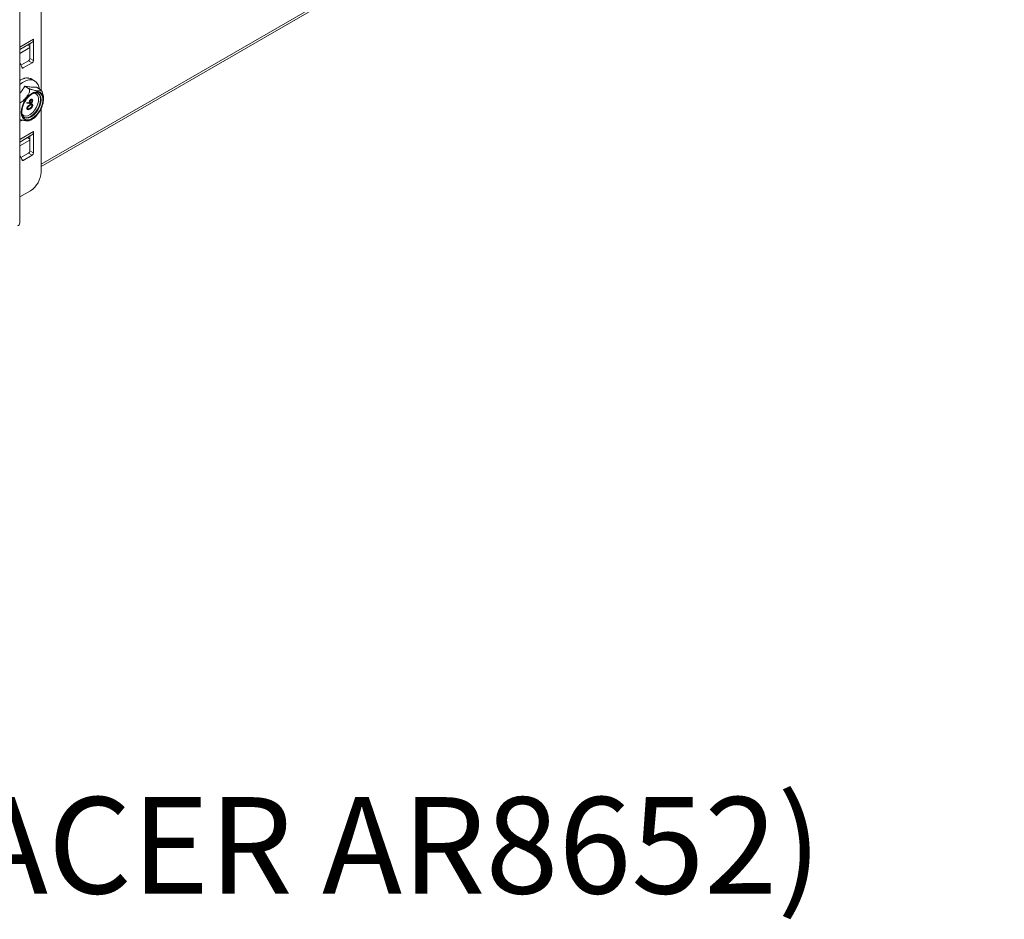
# Model space of a CAD drawing. Units: millimetres. Extents: x -27699 to 9305, y -5166 to 25728.
# Drawn here: x -25732 to -25342, y 22877 to 23232 of the extents above; entities that cross this region are included whole.
import ezdxf

# ---------------------------------------------------------------- set-up
doc = ezdxf.new("R2010")
doc.units = ezdxf.units.MM
doc.layers.add('dText', color=7, linetype='Continuous', lineweight=15)
doc.styles.get("Standard").update_dxf_attribs({"font": 'romans.shx', "width": 0.8})

msp = doc.modelspace()

# ---------------------------------------------------------------- linework, layer by layer
at = {"color": 7, "linetype": 'Continuous', "lineweight": 15}
for p, q in [((-25342.33, 23394.92), (-25723.17, 23175.06)), ((-25723.17, 23174.09), (-25342.33, 23393.95)), ((-25731.65, 23151.76), (-25731.65, 23328.49)), ((-25723.17, 23323.6), (-25723.17, 23204.3)), ((-25731.65, 23221.32), (-25726.18, 23224.48)), ((-25726.18, 23224.48), (-25726.18, 23215.98)), ((-25731.65, 23220.31), (-25726.8, 23223.11)), ((-25731.65, 23218.74), (-25727.59, 23221.08)), ((-25727.59, 23221.49), (-25728.6, 23222.07)), ((-25727.89, 23222.48), (-25727.59, 23222.31)), ((-25727.59, 23216.8), (-25727.59, 23222.65)), ((-25728.12, 23215.88), (-25731.14, 23214.14)), ((-25726.71, 23215.06), (-25728.12, 23215.88)), ((-25727.59, 23216.8), (-25726.18, 23215.98)), ((-25731.47, 23214.79), (-25731.65, 23214.89)), ((-25731.35, 23214.64), (-25730.73, 23213.14)), ((-25730.83, 23213.37), (-25730.24, 23213.03)), ((-25730.24, 23213.03), (-25726.71, 23215.06)), ((-25725.7, 23207.94), (-25726.82, 23208.59)), ((-25728.12, 23204.96), (-25729.66, 23205.85)), ((-25723.53, 23204.55), (-25725.07, 23205.44)), ((-25727.16, 23200.58), (-25727.23, 23200.62)), ((-25726.73, 23200.06), (-25726.8, 23200.1)), ((-25724.31, 23202.99), (-25724.39, 23203.03)), ((-25728.82, 23199.2), (-25728.71, 23199.44)), ((-25728.74, 23199.16), (-25728.82, 23199.2)), ((-25728.74, 23196.99), (-25728.82, 23197.03)), ((-25728.74, 23199.16), (-25728.64, 23199.4)), ((-25727.79, 23198.96), (-25728.74, 23199.16)), ((-25728.71, 23199.44), (-25727.85, 23199.26)), ((-25728.64, 23199.4), (-25728.71, 23199.44)), ((-25728.64, 23199.4), (-25727.78, 23199.22)), ((-25728.16, 23196.8), (-25728.23, 23196.84)), ((-25727.79, 23199.46), (-25727.86, 23199.5)), ((-25727.78, 23199.22), (-25727.85, 23199.26)), ((-25727.63, 23198.45), (-25727.7, 23198.5)), ((-25727.63, 23197.01), (-25727.7, 23197.05)), ((-25727.15, 23199.26), (-25727.22, 23199.3)), ((-25726.73, 23198.15), (-25726.8, 23198.19)), ((-25723.17, 23197), (-25723.17, 23171.89)), ((-25730.82, 23192.33), (-25731.65, 23192)), ((-25731.65, 23184.78), (-25726.18, 23187.94)), ((-25731.65, 23183.77), (-25726.8, 23186.57)), ((-25731.65, 23182.2), (-25727.59, 23184.54)), ((-25727.59, 23184.95), (-25728.6, 23185.53)), ((-25727.89, 23185.94), (-25727.59, 23185.77)), ((-25727.59, 23180.26), (-25727.59, 23186.11)), ((-25726.18, 23187.94), (-25726.18, 23179.44)), ((-25731.47, 23178.25), (-25731.65, 23178.35)), ((-25731.35, 23178.1), (-25730.73, 23176.6)), ((-25728.12, 23179.34), (-25731.14, 23177.6)), ((-25730.83, 23176.83), (-25730.24, 23176.49)), ((-25730.24, 23176.49), (-25726.71, 23178.52)), ((-25726.71, 23178.52), (-25728.12, 23179.34)), ((-25727.59, 23180.26), (-25726.18, 23179.44)), ((-25731.65, 23162.09), (-25727.42, 23164.54))]:
    msp.add_line(p, q, dxfattribs=at)
at = {"color": 7, "linetype": 'Continuous', "lineweight": 15, "flags": 128}
for points in [[(-25730.24, 23213.03), (-25730.31, 23212.99), (-25730.39, 23212.97), (-25730.47, 23212.96), (-25730.54, 23212.96), (-25730.6, 23212.98), (-25730.65, 23213.02), (-25730.7, 23213.07), (-25730.73, 23213.14)], [(-25731.65, 23206.5), (-25730.57, 23207.29), (-25729.27, 23207.97), (-25728.01, 23208.32), (-25726.84, 23208.33), (-25725.81, 23208), (-25724.96, 23207.35), (-25724.33, 23206.4), (-25723.94, 23205.19), (-25723.87, 23204.75)], [(-25722.92, 23203.88), (-25722.99, 23204.01), (-25723.21, 23204.27)], [(-25722.32, 23200.55), (-25722.45, 23199.27), (-25722.82, 23197.91), (-25723.43, 23196.55), (-25724.22, 23195.29), (-25725.15, 23194.18), (-25726.18, 23193.29), (-25727.24, 23192.68), (-25728.27, 23192.38), (-25729.2, 23192.41), (-25729.99, 23192.76), (-25730.6, 23193.42), (-25730.97, 23194.35), (-25731.1, 23195.49), (-25730.97, 23196.77), (-25730.6, 23198.13), (-25729.99, 23199.48), (-25729.2, 23200.75), (-25728.27, 23201.86), (-25727.24, 23202.74), (-25726.18, 23203.35), (-25725.15, 23203.65), (-25724.22, 23203.63), (-25723.43, 23203.28), (-25722.82, 23202.62), (-25722.45, 23201.69), (-25722.32, 23200.55)], [(-25730.95, 23195.57), (-25730.82, 23196.87), (-25730.43, 23198.23), (-25729.8, 23199.59), (-25728.98, 23200.84), (-25728.02, 23201.92), (-25726.98, 23202.75), (-25725.92, 23203.29), (-25724.9, 23203.49), (-25724.01, 23203.36), (-25723.28, 23202.88), (-25722.77, 23202.1), (-25722.5, 23201.06), (-25722.5, 23199.83), (-25722.77, 23198.49), (-25723.28, 23197.12), (-25724.01, 23195.81), (-25724.9, 23194.63), (-25725.92, 23193.67), (-25726.98, 23192.98), (-25728.02, 23192.6), (-25728.98, 23192.57), (-25729.8, 23192.88), (-25730.43, 23193.51), (-25730.82, 23194.43), (-25730.95, 23195.57)], [(-25730.72, 23194.73), (-25730.72, 23194.73), (-25730.11, 23194.21), (-25729.33, 23194.03), (-25728.42, 23194.18), (-25727.46, 23194.66), (-25726.52, 23195.43), (-25725.66, 23196.43), (-25724.96, 23197.6), (-25724.46, 23198.84), (-25724.2, 23200.06), (-25724.2, 23201.17), (-25724.46, 23202.09), (-25724.96, 23202.75), (-25725.66, 23203.1), (-25725.9, 23203.14)], [(-25724.6, 23203.15), (-25723.98, 23202.58), (-25723.59, 23201.72), (-25723.46, 23200.63), (-25723.59, 23199.39), (-25723.98, 23198.09), (-25724.6, 23196.8), (-25725.4, 23195.62), (-25726.34, 23194.63), (-25727.35, 23193.9), (-25728.35, 23193.47), (-25729.29, 23193.37), (-25730.1, 23193.62), (-25730.1, 23193.62)], [(-25729.76, 23193.43), (-25729.01, 23193.21), (-25728.07, 23193.3), (-25727.06, 23193.73), (-25726.06, 23194.47), (-25725.12, 23195.46), (-25724.31, 23196.63), (-25723.7, 23197.92), (-25723.31, 23199.23), (-25723.17, 23200.47), (-25723.31, 23201.55), (-25723.7, 23202.41), (-25724.31, 23202.99), (-25724.31, 23202.99)], [(-25729.63, 23199.7), (-25729.55, 23199.84), (-25728.8, 23200.92), (-25727.95, 23201.83), (-25727.06, 23202.54), (-25726.18, 23203), (-25725.37, 23203.19), (-25724.68, 23203.14), (-25724.4, 23202.99)], [(-25730.24, 23176.49), (-25730.31, 23176.45), (-25730.39, 23176.43), (-25730.47, 23176.42), (-25730.54, 23176.42), (-25730.6, 23176.44), (-25730.65, 23176.48), (-25730.7, 23176.53), (-25730.73, 23176.6)]]:
    msp.add_lwpolyline(points, dxfattribs=at)
at = {"color": 7, "linetype": 'Continuous', "lineweight": 15}
for centre, radius, start, end in [((-25727.67, 23224.33), 1.5, 305.4221, 5.8901), ((-25728.75, 23216.85), 1.15, 302.6055, 357.3945), ((-25727.33, 23216.03), 1.15, 302.6055, 357.3945), ((-25731.61, 23214.55), 0.277, 20.6066, 98.882), ((-25727.4, 23200.94), 8.51, 119.4799, 119.998), ((-25728.57, 23203.68), 5.52, 104.3055, 104.9968), ((-25728.77, 23205.55), 3.64, 83.9785, 84.8915), ((-25722.92, 23195.54), 7.89, 148.2027, 178.2759), ((-25731.42, 23200.97), 9.19, 322.7583, 351.4221), ((-25728.25, 23195.52), 2.57, 174.2155, 233.83), ((-25730.71, 23199.31), 7.66, 291.6177, 329.4296), ((-25727.67, 23187.79), 1.5, 305.4221, 5.8901), ((-25731.61, 23178.01), 0.277, 20.6066, 98.882), ((-25728.75, 23180.31), 1.15, 302.6055, 357.3945), ((-25727.33, 23179.49), 1.15, 302.6055, 357.3945), ((-25732.39, 23172.31), 9.22, 302.6055, 357.3945), ((-25733.1, 23151.91), 1.45, 294.3747, 354.3052)]:
    msp.add_arc(centre, radius, start, end, dxfattribs=at)
for points, knots in [([(-25731.38, 23208.14), (-25731.4, 23208.16), (-25731.45, 23208.19), (-25731.54, 23208.24), (-25731.61, 23208.28), (-25731.65, 23208.3)], [0, 0, 0, 0, 0.2575814, 0.5151627, 1, 1, 1, 1]), ([(-25731.59, 23208.35), (-25731.28, 23208.46), (-25730.81, 23208.63), (-25730.18, 23208.78), (-25729.87, 23208.83), (-25729.72, 23208.85)], [0, 0, 0, 0, 0.496038, 0.747528, 1, 1, 1, 1]), ([(-25729.72, 23208.85), (-25729.74, 23208.87), (-25729.79, 23208.89), (-25729.88, 23208.95), (-25729.95, 23208.99), (-25729.99, 23209.02)], [0, 0, 0, 0, 0.252577, 0.505154, 1, 1, 1, 1]), ([(-25729.93, 23209.03), (-25729.63, 23209.06), (-25729.17, 23209.1), (-25728.59, 23209.07), (-25728.31, 23209.03), (-25728.16, 23209.01)], [0, 0, 0, 0, 0.496038, 0.747528, 1, 1, 1, 1]), ([(-25728.16, 23209.01), (-25728.19, 23209.02), (-25728.23, 23209.05), (-25728.33, 23209.1), (-25728.4, 23209.14), (-25728.44, 23209.17)], [0, 0, 0, 0, 0.252577, 0.505154, 1, 1, 1, 1]), ([(-25728.39, 23209.16), (-25728.11, 23209.1), (-25727.7, 23209), (-25727.19, 23208.79), (-25726.95, 23208.66), (-25726.83, 23208.6)], [0, 0, 0, 0, 0.496038, 0.747528, 1, 1, 1, 1]), ([(-25726.83, 23208.6), (-25726.85, 23208.61), (-25726.9, 23208.64), (-25726.99, 23208.69), (-25727.06, 23208.73), (-25727.11, 23208.76)], [0, 0, 0, 0, 0.252577, 0.505154, 1, 1, 1, 1]), ([(-25729.66, 23205.85), (-25730.14, 23205.02), (-25730.72, 23204.01), (-25731.51, 23203.1), (-25731.65, 23202.94)], [0, 0, 0, 0, 0.821024, 1, 1, 1, 1]), ([(-25731.65, 23199.26), (-25731.61, 23199.27), (-25731.26, 23199.36), (-25730.41, 23199.96), (-25729.21, 23201.15), (-25728.27, 23202.47), (-25727.81, 23203.54), (-25727.7, 23204.12), (-25727.77, 23204.56), (-25727.93, 23204.83), (-25728.07, 23204.93), (-25728.12, 23204.96)], [0, 0, 0, 0, 0.019108, 0.139243, 0.381375, 0.667324, 0.761755, 0.856735, 0.917798, 0.969651, 1, 1, 1, 1]), ([(-25725.07, 23205.44), (-25725.57, 23205.43), (-25726.58, 23205.42), (-25728.21, 23205.6), (-25729.31, 23205.79), (-25729.66, 23205.85)], [0, 0, 0, 0, 0.398186, 0.807449, 1, 1, 1, 1]), ([(-25728.12, 23204.96), (-25728.03, 23204.91), (-25727.83, 23204.8), (-25727.4, 23204.63), (-25726.8, 23204.42), (-25725.81, 23204.17), (-25724.62, 23204), (-25723.67, 23203.94), (-25723.21, 23204.04), (-25723.1, 23204.15), (-25723.17, 23204.3), (-25723.33, 23204.43), (-25723.47, 23204.52), (-25723.53, 23204.55)], [0, 0, 0, 0, 0.0421334, 0.0841231, 0.1488406, 0.2530861, 0.463194, 0.7113239, 0.7932656, 0.8756835, 0.9286704, 0.9736654, 1, 1, 1, 1]), ([(-25727.86, 23199.5), (-25727.85, 23199.62), (-25727.83, 23199.85), (-25727.67, 23200.19), (-25727.46, 23200.47), (-25727.31, 23200.57), (-25727.23, 23200.62)], [0, 0, 0, 0, 0.279814, 0.559489, 0.779635, 1, 1, 1, 1]), ([(-25727.79, 23199.46), (-25727.78, 23199.58), (-25727.76, 23199.81), (-25727.6, 23200.15), (-25727.39, 23200.43), (-25727.24, 23200.53), (-25727.16, 23200.58)], [0, 0, 0, 0, 0.279814, 0.559489, 0.779635, 1, 1, 1, 1]), ([(-25727.15, 23200.36), (-25727.22, 23200.31), (-25727.36, 23200.21), (-25727.49, 23199.96), (-25727.56, 23199.74), (-25727.57, 23199.61), (-25727.58, 23199.55)], [0, 0, 0, 0, 0.278472, 0.558424, 0.779098, 1, 1, 1, 1]), ([(-25727.23, 23200.62), (-25727.14, 23200.66), (-25726.95, 23200.74), (-25726.77, 23200.69), (-25726.72, 23200.61), (-25726.71, 23200.6)], [0, 0, 0, 0, 0.4699222, 0.9394649, 1, 1, 1, 1]), ([(-25727.22, 23199.3), (-25727.16, 23199.35), (-25727.03, 23199.45), (-25726.89, 23199.69), (-25726.81, 23199.91), (-25726.81, 23200.04), (-25726.8, 23200.1)], [0, 0, 0, 0, 0.278722, 0.558569, 0.779171, 1, 1, 1, 1]), ([(-25726.51, 23200.17), (-25726.53, 23200.05), (-25726.55, 23199.82), (-25726.72, 23199.47), (-25726.94, 23199.19), (-25727.09, 23199.09), (-25727.17, 23199.04)], [0, 0, 0, 0, 0.27973, 0.559163, 0.779612, 1, 1, 1, 1]), ([(-25727.16, 23200.58), (-25727.07, 23200.62), (-25726.87, 23200.71), (-25726.66, 23200.61), (-25726.54, 23200.43), (-25726.52, 23200.26), (-25726.51, 23200.17)], [0, 0, 0, 0, 0.279538, 0.558851, 0.779452, 1, 1, 1, 1]), ([(-25726.73, 23200.06), (-25726.74, 23200.13), (-25726.75, 23200.28), (-25726.86, 23200.39), (-25727, 23200.43), (-25727.1, 23200.39), (-25727.15, 23200.36)], [0, 0, 0, 0, 0.280092, 0.560011, 0.780131, 1, 1, 1, 1]), ([(-25727.15, 23199.26), (-25727.09, 23199.31), (-25726.95, 23199.41), (-25726.82, 23199.65), (-25726.74, 23199.87), (-25726.74, 23200), (-25726.73, 23200.06)], [0, 0, 0, 0, 0.278722, 0.558569, 0.779171, 1, 1, 1, 1]), ([(-25726.8, 23200.1), (-25726.81, 23200.17), (-25726.81, 23200.29), (-25726.87, 23200.35), (-25726.89, 23200.37)], [0, 0, 0, 0, 0.666805, 1, 1, 1, 1]), ([(-25722.92, 23203.88), (-25722.86, 23203.78), (-25722.64, 23203.42), (-25722.35, 23202.44), (-25722.24, 23201.51), (-25722.21, 23200.45), (-25722.3, 23199.97), (-25722.36, 23199.61)], [0, 0, 0, 0, 0.068444, 0.25032, 0.612107, 0.706159, 1, 1, 1, 1]), ([(-25728.82, 23197.03), (-25728.81, 23197.11), (-25728.8, 23197.26), (-25728.69, 23197.58), (-25728.33, 23198.11), (-25727.95, 23198.34), (-25727.7, 23198.5)], [0, 0, 0, 0, 0.125551, 0.25109, 0.50025, 1, 1, 1, 1]), ([(-25728.52, 23196.61), (-25728.59, 23196.62), (-25728.71, 23196.65), (-25728.8, 23196.83), (-25728.81, 23196.96), (-25728.82, 23197.03)], [0, 0, 0, 0, 0.4047, 0.702352, 1, 1, 1, 1]), ([(-25728.74, 23196.99), (-25728.74, 23197.07), (-25728.73, 23197.22), (-25728.62, 23197.54), (-25728.26, 23198.07), (-25727.88, 23198.3), (-25727.63, 23198.45)], [0, 0, 0, 0, 0.125551, 0.25109, 0.50025, 1, 1, 1, 1]), ([(-25727.63, 23196.79), (-25727.89, 23196.66), (-25728.27, 23196.46), (-25728.62, 23196.59), (-25728.73, 23196.79), (-25728.74, 23196.92), (-25728.74, 23196.99)], [0, 0, 0, 0, 0.499407, 0.748743, 0.874372, 1, 1, 1, 1]), ([(-25727.63, 23198.24), (-25727.83, 23198.12), (-25728.12, 23197.95), (-25728.41, 23197.54), (-25728.51, 23197.29), (-25728.52, 23197.17), (-25728.53, 23197.11)], [0, 0, 0, 0, 0.500291, 0.749086, 0.874606, 1, 1, 1, 1]), ([(-25728.53, 23197.11), (-25728.52, 23197.05), (-25728.51, 23196.92), (-25728.38, 23196.79), (-25728.25, 23196.79), (-25728.16, 23196.8)], [0, 0, 0, 0, 0.280257, 0.560781, 1, 1, 1, 1]), ([(-25728.23, 23196.84), (-25728.14, 23196.86), (-25727.96, 23196.91), (-25727.78, 23197.01), (-25727.7, 23197.05)], [0, 0, 0, 0, 0.559599, 1, 1, 1, 1]), ([(-25728.16, 23196.8), (-25728.07, 23196.82), (-25727.89, 23196.87), (-25727.71, 23196.97), (-25727.63, 23197.01)], [0, 0, 0, 0, 0.559599, 1, 1, 1, 1]), ([(-25727.85, 23199.26), (-25727.85, 23199.3), (-25727.86, 23199.38), (-25727.86, 23199.47), (-25727.86, 23199.5)], [0, 0, 0, 0, 0.559944, 1, 1, 1, 1]), ([(-25727.78, 23199.22), (-25727.78, 23199.26), (-25727.79, 23199.34), (-25727.79, 23199.43), (-25727.79, 23199.46)], [0, 0, 0, 0, 0.559944, 1, 1, 1, 1]), ([(-25727.17, 23199.04), (-25727.24, 23199), (-25727.37, 23198.94), (-25727.53, 23198.93), (-25727.66, 23198.94), (-25727.75, 23198.95), (-25727.79, 23198.96)], [0, 0, 0, 0, 0.339295, 0.559425, 0.779695, 1, 1, 1, 1]), ([(-25727.7, 23198.5), (-25727.45, 23198.63), (-25727.13, 23198.81), (-25726.82, 23198.76), (-25726.72, 23198.71), (-25726.69, 23198.66), (-25726.69, 23198.66)], [0, 0, 0, 0, 0.661101, 0.827436, 0.993527, 1, 1, 1, 1]), ([(-25727.7, 23197.05), (-25727.5, 23197.17), (-25727.21, 23197.36), (-25726.92, 23197.76), (-25726.82, 23198.01), (-25726.81, 23198.13), (-25726.8, 23198.19)], [0, 0, 0, 0, 0.500072, 0.749021, 0.874598, 1, 1, 1, 1]), ([(-25727.63, 23198.45), (-25727.38, 23198.59), (-25727.06, 23198.76), (-25726.74, 23198.72), (-25726.61, 23198.63), (-25726.53, 23198.49), (-25726.52, 23198.35), (-25726.51, 23198.28)], [0, 0, 0, 0, 0.498702, 0.624177, 0.749467, 0.874745, 1, 1, 1, 1]), ([(-25726.73, 23198.15), (-25726.74, 23198.2), (-25726.75, 23198.31), (-25726.82, 23198.41), (-25726.93, 23198.47), (-25727.18, 23198.48), (-25727.43, 23198.35), (-25727.63, 23198.24)], [0, 0, 0, 0, 0.125139, 0.250418, 0.375519, 0.500847, 1, 1, 1, 1]), ([(-25726.51, 23198.28), (-25726.52, 23198.21), (-25726.53, 23198.06), (-25726.64, 23197.73), (-25726.99, 23197.19), (-25727.38, 23196.95), (-25727.63, 23196.79)], [0, 0, 0, 0, 0.1256, 0.251197, 0.500581, 1, 1, 1, 1]), ([(-25727.63, 23197.01), (-25727.43, 23197.13), (-25727.14, 23197.32), (-25726.85, 23197.72), (-25726.75, 23197.97), (-25726.74, 23198.09), (-25726.73, 23198.15)], [0, 0, 0, 0, 0.5000715, 0.7490206, 0.8745985, 1, 1, 1, 1]), ([(-25727.58, 23199.55), (-25727.57, 23199.48), (-25727.56, 23199.33), (-25727.45, 23199.22), (-25727.31, 23199.19), (-25727.2, 23199.24), (-25727.15, 23199.26)], [0, 0, 0, 0, 0.280319, 0.55953, 0.779753, 1, 1, 1, 1]), ([(-25727.52, 23199.28), (-25727.51, 23199.28), (-25727.48, 23199.24), (-25727.37, 23199.24), (-25727.27, 23199.28), (-25727.22, 23199.3)], [0, 0, 0, 0, 0.068331, 0.53414, 1, 1, 1, 1]), ([(-25726.8, 23198.19), (-25726.81, 23198.24), (-25726.82, 23198.35), (-25726.89, 23198.45), (-25726.97, 23198.5), (-25727.03, 23198.51), (-25727.04, 23198.51)], [0, 0, 0, 0, 0.301554, 0.603446, 0.904908, 1, 1, 1, 1]), ([(-25727.89, 23192.21), (-25727.91, 23192.19), (-25728.08, 23192.09), (-25728.97, 23192.14), (-25730.03, 23192.26), (-25731.02, 23192.47), (-25731.45, 23192.61), (-25731.65, 23192.67)], [0, 0, 0, 0, 0.057194, 0.379554, 0.76025, 0.885969, 1, 1, 1, 1])]:
    msp.add_open_spline(points, degree=3, knots=knots, dxfattribs=at)
for points in [[(-25731.65, 23208.02), (-25731.38, 23208.14)], [(-25728.46, 23196.86), (-25728.23, 23196.84)]]:
    msp.add_open_spline(points, degree=1, dxfattribs=at)

# ---------------------------------------------------------------- texts
at = {"layer": 'dText', "insert": (-26094.33, 23009.52), "char_height": 50.8, "attachment_point": 2}
msp.add_mtext('ISOMETRIC VIEW\\P{\\H0.75x;(WITH TROUGH ADAPTER AR8450A & 6" SPACER AR8652)}', dxfattribs=at)

doc.saveas('drawing.dxf')
